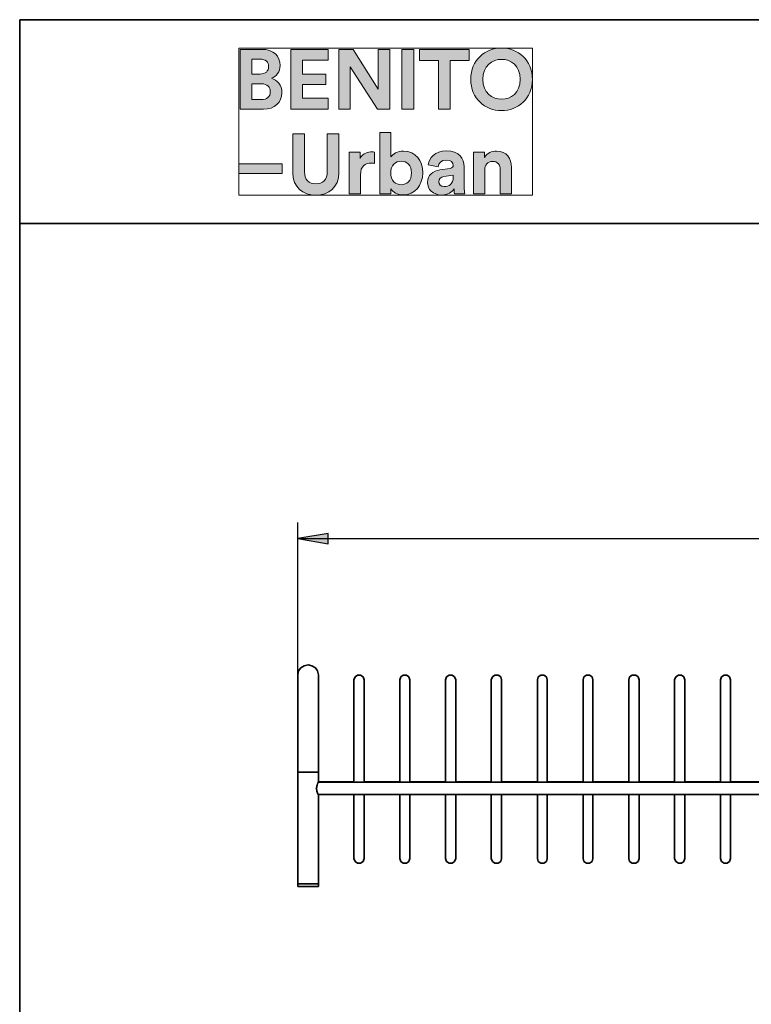
# Model space of a CAD drawing. Units: inches. Extents: x 27.3 to 55.4, y 4.4 to 24.2.
# Drawn here: x 27.3 to 34.5, y 14.5 to 24.2 of the extents above; entities that cross this region are included whole.
import ezdxf

# ---------------------------------------------------------------- set-up
doc = ezdxf.new("R2010")
doc.units = ezdxf.units.IN
doc.header["$MEASUREMENT"] = 0
doc.layers.add('Capa 1', color=7, linetype='Continuous')

# ---------------------------------------------------------------- blocks, each defined once
blk = doc.blocks.new('block 4')
at = {"layer": 'Capa 1', "color": 7, "lineweight": 35}
blk.add_lwpolyline([(30.2654, 16.7627), (30.058, 16.7627)], dxfattribs=at)
blk = doc.blocks.new('block 6')
at = {"layer": 'Capa 1', "color": 7, "lineweight": 35}
blk.add_lwpolyline([(30.2654, 16.6653), (30.2612, 16.6611), (30.2612, 16.6526), (30.257, 16.6484), (30.2527, 16.6357), (30.2485, 16.6272), (30.2485, 16.6145), (30.2443, 16.6018), (30.2485, 16.5891), (30.2485, 16.5764), (30.2527, 16.568), (30.257, 16.5595), (30.2612, 16.551), (30.2612, 16.5468), (30.2654, 16.5426)], dxfattribs=at)
blk = doc.blocks.new('block 8')
at = {"layer": 'Capa 1', "color": 7, "lineweight": 35}
blk.add_lwpolyline([(30.2654, 15.6662), (30.058, 15.6662)], dxfattribs=at)
blk = doc.blocks.new('block 9')
at = {"layer": 'Capa 1', "color": 7, "lineweight": 35}
blk.add_lwpolyline([(30.0622, 15.6408), (30.0622, 15.6705)], dxfattribs=at)
blk = doc.blocks.new('block 10')
at = {"layer": 'Capa 1', "color": 7, "lineweight": 35}
blk.add_lwpolyline([(30.0622, 15.6408), (30.2654, 15.6408)], dxfattribs=at)
blk = doc.blocks.new('block 11')
at = {"layer": 'Capa 1', "color": 7, "lineweight": 35}
blk.add_lwpolyline([(30.2654, 15.6408), (30.2654, 15.6705)], dxfattribs=at)
blk = doc.blocks.new('block 22')
at = {"layer": 'Capa 1', "color": 7, "lineweight": 35}
blk.add_lwpolyline([(30.2654, 17.7194), (30.257, 17.7575), (30.2358, 17.7871), (30.2019, 17.8083), (30.1638, 17.8168), (30.1257, 17.8083), (30.0919, 17.7871), (30.0707, 17.7575), (30.0622, 17.7194)], dxfattribs=at)
blk = doc.blocks.new('block 23')
at = {"layer": 'Capa 1', "color": 7, "lineweight": 35}
blk.add_lwpolyline([(30.2654, 16.7627), (30.2654, 17.7236)], dxfattribs=at)
blk = doc.blocks.new('block 24')
at = {"layer": 'Capa 1', "color": 7, "lineweight": 35}
blk.add_lwpolyline([(30.0622, 17.7194), (30.0622, 16.7627)], dxfattribs=at)
blk = doc.blocks.new('block 25')
at = {"layer": 'Capa 1', "color": 7, "lineweight": 35}
blk.add_lwpolyline([(30.0622, 16.7627), (30.0622, 15.6662)], dxfattribs=at)
blk = doc.blocks.new('block 26')
at = {"layer": 'Capa 1', "color": 7, "lineweight": 35}
blk.add_lwpolyline([(30.2654, 16.6653), (30.2654, 16.7669)], dxfattribs=at)
blk = doc.blocks.new('block 27')
at = {"layer": 'Capa 1', "color": 7, "lineweight": 35}
blk.add_lwpolyline([(30.2654, 15.6662), (30.2654, 16.5468)], dxfattribs=at)
blk = doc.blocks.new('block 31')
at = {"layer": 'Capa 1', "color": 7, "lineweight": 35}
blk.add_lwpolyline([(30.7142, 17.6686), (30.7057, 17.6983), (30.6803, 17.7152), (30.6507, 17.7152), (30.6253, 17.6983), (30.6126, 17.6686)], dxfattribs=at)
blk = doc.blocks.new('block 32')
at = {"layer": 'Capa 1', "color": 7, "lineweight": 35}
blk.add_lwpolyline([(30.6126, 15.916), (30.6253, 15.8864), (30.6507, 15.8695), (30.6803, 15.8695), (30.7057, 15.8864), (30.7142, 15.916)], dxfattribs=at)
blk = doc.blocks.new('block 33')
at = {"layer": 'Capa 1', "color": 7, "lineweight": 35}
blk.add_lwpolyline([(30.6126, 17.6686), (30.6126, 16.6653)], dxfattribs=at)
blk = doc.blocks.new('block 34')
at = {"layer": 'Capa 1', "color": 7, "lineweight": 35}
blk.add_lwpolyline([(30.6126, 16.5426), (30.6126, 15.916)], dxfattribs=at)
blk = doc.blocks.new('block 35')
at = {"layer": 'Capa 1', "color": 7, "lineweight": 35}
blk.add_lwpolyline([(30.7142, 15.916), (30.7142, 16.5468)], dxfattribs=at)
blk = doc.blocks.new('block 36')
at = {"layer": 'Capa 1', "color": 7, "lineweight": 35}
blk.add_lwpolyline([(30.7142, 16.6653), (30.7142, 17.6728)], dxfattribs=at)
blk = doc.blocks.new('block 37')
at = {"layer": 'Capa 1', "color": 7, "lineweight": 35}
blk.add_lwpolyline([(31.1629, 17.6686), (31.1544, 17.6983), (31.129, 17.7152), (31.0994, 17.7152), (31.074, 17.6983), (31.0655, 17.6686)], dxfattribs=at)
blk = doc.blocks.new('block 38')
at = {"layer": 'Capa 1', "color": 7, "lineweight": 35}
blk.add_lwpolyline([(31.0655, 15.916), (31.074, 15.8864), (31.0994, 15.8695), (31.129, 15.8695), (31.1544, 15.8864), (31.1629, 15.916)], dxfattribs=at)
blk = doc.blocks.new('block 39')
at = {"layer": 'Capa 1', "color": 7, "lineweight": 35}
blk.add_lwpolyline([(31.0655, 17.6686), (31.0655, 16.6653)], dxfattribs=at)
blk = doc.blocks.new('block 40')
at = {"layer": 'Capa 1', "color": 7, "lineweight": 35}
blk.add_lwpolyline([(31.0655, 16.5426), (31.0655, 15.916)], dxfattribs=at)
blk = doc.blocks.new('block 41')
at = {"layer": 'Capa 1', "color": 7, "lineweight": 35}
blk.add_lwpolyline([(31.1629, 15.916), (31.1629, 16.5468)], dxfattribs=at)
blk = doc.blocks.new('block 42')
at = {"layer": 'Capa 1', "color": 7, "lineweight": 35}
blk.add_lwpolyline([(31.1629, 16.6653), (31.1629, 17.6728)], dxfattribs=at)
blk = doc.blocks.new('block 43')
at = {"layer": 'Capa 1', "color": 7, "lineweight": 35}
blk.add_lwpolyline([(31.6159, 17.6686), (31.6032, 17.6983), (31.5778, 17.7152), (31.5481, 17.7152), (31.5227, 17.6983), (31.5143, 17.6686)], dxfattribs=at)
blk = doc.blocks.new('block 44')
at = {"layer": 'Capa 1', "color": 7, "lineweight": 35}
blk.add_lwpolyline([(31.5143, 15.916), (31.5227, 15.8864), (31.5481, 15.8695), (31.5778, 15.8695), (31.6032, 15.8864), (31.6159, 15.916)], dxfattribs=at)
blk = doc.blocks.new('block 45')
at = {"layer": 'Capa 1', "color": 7, "lineweight": 35}
blk.add_lwpolyline([(31.5143, 17.6686), (31.5143, 16.6653)], dxfattribs=at)
blk = doc.blocks.new('block 46')
at = {"layer": 'Capa 1', "color": 7, "lineweight": 35}
blk.add_lwpolyline([(31.5143, 16.5426), (31.5143, 15.916)], dxfattribs=at)
blk = doc.blocks.new('block 47')
at = {"layer": 'Capa 1', "color": 7, "lineweight": 35}
blk.add_lwpolyline([(31.6159, 15.916), (31.6159, 16.5468)], dxfattribs=at)
blk = doc.blocks.new('block 48')
at = {"layer": 'Capa 1', "color": 7, "lineweight": 35}
blk.add_lwpolyline([(31.6159, 16.6653), (31.6159, 17.6728)], dxfattribs=at)
blk = doc.blocks.new('block 49')
at = {"layer": 'Capa 1', "color": 7, "lineweight": 35}
blk.add_lwpolyline([(32.0646, 17.6686), (32.0561, 17.6983), (32.0307, 17.7152), (31.9969, 17.7152), (31.9757, 17.6983), (31.963, 17.6686)], dxfattribs=at)
blk = doc.blocks.new('block 50')
at = {"layer": 'Capa 1', "color": 7, "lineweight": 35}
blk.add_lwpolyline([(31.963, 15.916), (31.9757, 15.8864), (31.9969, 15.8695), (32.0307, 15.8695), (32.0561, 15.8864), (32.0646, 15.916)], dxfattribs=at)
blk = doc.blocks.new('block 51')
at = {"layer": 'Capa 1', "color": 7, "lineweight": 35}
blk.add_lwpolyline([(31.963, 17.6686), (31.963, 16.6653)], dxfattribs=at)
blk = doc.blocks.new('block 52')
at = {"layer": 'Capa 1', "color": 7, "lineweight": 35}
blk.add_lwpolyline([(31.963, 16.5426), (31.963, 15.916)], dxfattribs=at)
blk = doc.blocks.new('block 53')
at = {"layer": 'Capa 1', "color": 7, "lineweight": 35}
blk.add_lwpolyline([(32.0646, 15.916), (32.0646, 16.5468)], dxfattribs=at)
blk = doc.blocks.new('block 54')
at = {"layer": 'Capa 1', "color": 7, "lineweight": 35}
blk.add_lwpolyline([(32.0646, 16.6653), (32.0646, 17.6728)], dxfattribs=at)
blk = doc.blocks.new('block 55')
at = {"layer": 'Capa 1', "color": 7, "lineweight": 35}
blk.add_lwpolyline([(32.5133, 17.6686), (32.5049, 17.6983), (32.4795, 17.7152), (32.4498, 17.7152), (32.4244, 17.6983), (32.416, 17.6686)], dxfattribs=at)
blk = doc.blocks.new('block 56')
at = {"layer": 'Capa 1', "color": 7, "lineweight": 35}
blk.add_lwpolyline([(32.416, 15.916), (32.4244, 15.8864), (32.4498, 15.8695), (32.4795, 15.8695), (32.5049, 15.8864), (32.5133, 15.916)], dxfattribs=at)
blk = doc.blocks.new('block 57')
at = {"layer": 'Capa 1', "color": 7, "lineweight": 35}
blk.add_lwpolyline([(32.416, 17.6686), (32.416, 16.6653)], dxfattribs=at)
blk = doc.blocks.new('block 58')
at = {"layer": 'Capa 1', "color": 7, "lineweight": 35}
blk.add_lwpolyline([(32.416, 16.5426), (32.416, 15.916)], dxfattribs=at)
blk = doc.blocks.new('block 59')
at = {"layer": 'Capa 1', "color": 7, "lineweight": 35}
blk.add_lwpolyline([(32.5133, 15.916), (32.5133, 16.5468)], dxfattribs=at)
blk = doc.blocks.new('block 60')
at = {"layer": 'Capa 1', "color": 7, "lineweight": 35}
blk.add_lwpolyline([(32.5133, 16.6653), (32.5133, 17.6728)], dxfattribs=at)
blk = doc.blocks.new('block 61')
at = {"layer": 'Capa 1', "color": 7, "lineweight": 35}
blk.add_lwpolyline([(32.9621, 17.6686), (32.9536, 17.6983), (32.9282, 17.7152), (32.8986, 17.7152), (32.8732, 17.6983), (32.8647, 17.6686)], dxfattribs=at)
blk = doc.blocks.new('block 62')
at = {"layer": 'Capa 1', "color": 7, "lineweight": 35}
blk.add_lwpolyline([(32.8647, 15.916), (32.8732, 15.8864), (32.8986, 15.8695), (32.9282, 15.8695), (32.9536, 15.8864), (32.9621, 15.916)], dxfattribs=at)
blk = doc.blocks.new('block 63')
at = {"layer": 'Capa 1', "color": 7, "lineweight": 35}
blk.add_lwpolyline([(32.8647, 17.6686), (32.8647, 16.6653)], dxfattribs=at)
blk = doc.blocks.new('block 64')
at = {"layer": 'Capa 1', "color": 7, "lineweight": 35}
blk.add_lwpolyline([(32.8647, 16.5426), (32.8647, 15.916)], dxfattribs=at)
blk = doc.blocks.new('block 65')
at = {"layer": 'Capa 1', "color": 7, "lineweight": 35}
blk.add_lwpolyline([(32.9621, 15.916), (32.9621, 16.5468)], dxfattribs=at)
blk = doc.blocks.new('block 66')
at = {"layer": 'Capa 1', "color": 7, "lineweight": 35}
blk.add_lwpolyline([(32.9621, 16.6653), (32.9621, 17.6728)], dxfattribs=at)
blk = doc.blocks.new('block 67')
at = {"layer": 'Capa 1', "color": 7, "lineweight": 35}
blk.add_lwpolyline([(33.415, 17.6686), (33.4066, 17.6983), (33.3812, 17.7152), (33.3473, 17.7152), (33.3219, 17.6983), (33.3134, 17.6686)], dxfattribs=at)
blk = doc.blocks.new('block 68')
at = {"layer": 'Capa 1', "color": 7, "lineweight": 35}
blk.add_lwpolyline([(33.3134, 15.916), (33.3219, 15.8864), (33.3473, 15.8695), (33.3812, 15.8695), (33.4066, 15.8864), (33.415, 15.916)], dxfattribs=at)
blk = doc.blocks.new('block 69')
at = {"layer": 'Capa 1', "color": 7, "lineweight": 35}
blk.add_lwpolyline([(33.3134, 17.6686), (33.3134, 16.6653)], dxfattribs=at)
blk = doc.blocks.new('block 70')
at = {"layer": 'Capa 1', "color": 7, "lineweight": 35}
blk.add_lwpolyline([(33.3134, 16.5426), (33.3134, 15.916)], dxfattribs=at)
blk = doc.blocks.new('block 71')
at = {"layer": 'Capa 1', "color": 7, "lineweight": 35}
blk.add_lwpolyline([(33.415, 15.916), (33.415, 16.5468)], dxfattribs=at)
blk = doc.blocks.new('block 72')
at = {"layer": 'Capa 1', "color": 7, "lineweight": 35}
blk.add_lwpolyline([(33.415, 16.6653), (33.415, 17.6728)], dxfattribs=at)
blk = doc.blocks.new('block 73')
at = {"layer": 'Capa 1', "color": 7, "lineweight": 35}
blk.add_lwpolyline([(33.8638, 17.6686), (33.8553, 17.6983), (33.8299, 17.7152), (33.8003, 17.7152), (33.7749, 17.6983), (33.7622, 17.6686)], dxfattribs=at)
blk = doc.blocks.new('block 74')
at = {"layer": 'Capa 1', "color": 7, "lineweight": 35}
blk.add_lwpolyline([(33.7622, 15.916), (33.7749, 15.8864), (33.8003, 15.8695), (33.8299, 15.8695), (33.8553, 15.8864), (33.8638, 15.916)], dxfattribs=at)
blk = doc.blocks.new('block 75')
at = {"layer": 'Capa 1', "color": 7, "lineweight": 35}
blk.add_lwpolyline([(33.7622, 17.6686), (33.7622, 16.6653)], dxfattribs=at)
blk = doc.blocks.new('block 76')
at = {"layer": 'Capa 1', "color": 7, "lineweight": 35}
blk.add_lwpolyline([(33.7622, 16.5426), (33.7622, 15.916)], dxfattribs=at)
blk = doc.blocks.new('block 77')
at = {"layer": 'Capa 1', "color": 7, "lineweight": 35}
blk.add_lwpolyline([(33.8638, 15.916), (33.8638, 16.5468)], dxfattribs=at)
blk = doc.blocks.new('block 78')
at = {"layer": 'Capa 1', "color": 7, "lineweight": 35}
blk.add_lwpolyline([(33.8638, 16.6653), (33.8638, 17.6728)], dxfattribs=at)
blk = doc.blocks.new('block 85')
at = {"layer": 'Capa 1', "color": 7, "lineweight": 35}
blk.add_lwpolyline([(34.3125, 17.6686), (34.304, 17.6983), (34.2786, 17.7152), (34.249, 17.7152), (34.2236, 17.6983), (34.2151, 17.6686)], dxfattribs=at)
blk = doc.blocks.new('block 86')
at = {"layer": 'Capa 1', "color": 7, "lineweight": 35}
blk.add_lwpolyline([(34.2151, 15.916), (34.2236, 15.8864), (34.249, 15.8695), (34.2786, 15.8695), (34.304, 15.8864), (34.3125, 15.916)], dxfattribs=at)
blk = doc.blocks.new('block 87')
at = {"layer": 'Capa 1', "color": 7, "lineweight": 35}
blk.add_lwpolyline([(34.2151, 17.6686), (34.2151, 16.6653)], dxfattribs=at)
blk = doc.blocks.new('block 88')
at = {"layer": 'Capa 1', "color": 7, "lineweight": 35}
blk.add_lwpolyline([(34.2151, 16.5426), (34.2151, 15.916)], dxfattribs=at)
blk = doc.blocks.new('block 89')
at = {"layer": 'Capa 1', "color": 7, "lineweight": 35}
blk.add_lwpolyline([(34.3125, 15.916), (34.3125, 16.5468)], dxfattribs=at)
blk = doc.blocks.new('block 90')
at = {"layer": 'Capa 1', "color": 7, "lineweight": 35}
blk.add_lwpolyline([(34.3125, 16.6653), (34.3125, 17.6728)], dxfattribs=at)
blk = doc.blocks.new('block 157')
at = {"layer": 'Capa 1', "color": 7, "lineweight": 35}
blk.add_lwpolyline([(40.0656, 16.6653), (30.2612, 16.6653)], dxfattribs=at)
blk = doc.blocks.new('block 159')
at = {"layer": 'Capa 1', "color": 7, "lineweight": 35}
blk.add_lwpolyline([(30.2654, 16.5426), (35.0999, 16.5426)], dxfattribs=at)
blk = doc.blocks.new('block 174')
at = {"layer": 'Capa 1', "color": 7, "lineweight": 35}
blk.add_lwpolyline([(34.6639, 16.6696), (34.3083, 16.6696)], dxfattribs=at)
blk = doc.blocks.new('block 175')
at = {"layer": 'Capa 1', "color": 7, "lineweight": 35}
blk.add_lwpolyline([(34.2151, 16.6696), (33.8595, 16.6696)], dxfattribs=at)
blk = doc.blocks.new('block 176')
at = {"layer": 'Capa 1', "color": 7, "lineweight": 35}
blk.add_lwpolyline([(33.7622, 16.6696), (33.4108, 16.6696)], dxfattribs=at)
blk = doc.blocks.new('block 177')
at = {"layer": 'Capa 1', "color": 7, "lineweight": 35}
blk.add_lwpolyline([(33.3134, 16.6696), (32.9578, 16.6696)], dxfattribs=at)
blk = doc.blocks.new('block 178')
at = {"layer": 'Capa 1', "color": 7, "lineweight": 35}
blk.add_lwpolyline([(32.8647, 16.6696), (32.5091, 16.6696)], dxfattribs=at)
blk = doc.blocks.new('block 179')
at = {"layer": 'Capa 1', "color": 7, "lineweight": 35}
blk.add_lwpolyline([(32.416, 16.6696), (32.0604, 16.6696)], dxfattribs=at)
blk = doc.blocks.new('block 180')
at = {"layer": 'Capa 1', "color": 7, "lineweight": 35}
blk.add_lwpolyline([(31.963, 16.6696), (31.6116, 16.6696)], dxfattribs=at)
blk = doc.blocks.new('block 181')
at = {"layer": 'Capa 1', "color": 7, "lineweight": 35}
blk.add_lwpolyline([(31.5143, 16.6696), (31.1587, 16.6696)], dxfattribs=at)
blk = doc.blocks.new('block 182')
at = {"layer": 'Capa 1', "color": 7, "lineweight": 35}
blk.add_lwpolyline([(31.0655, 16.6696), (30.7099, 16.6696)], dxfattribs=at)
blk = doc.blocks.new('block 183')
at = {"layer": 'Capa 1', "color": 7, "lineweight": 35}
blk.add_lwpolyline([(30.6126, 16.6696), (30.2612, 16.6696)], dxfattribs=at)
blk = doc.blocks.new('block 811')
at = {"layer": 'Capa 1', "color": 7, "lineweight": 25}
blk.add_lwpolyline([(30.3628, 19.108), (30.0622, 19.0571), (30.3628, 19.0064), (30.3628, 19.108)], dxfattribs=at)
blk = doc.blocks.new('block 812')
at = {"layer": 'Capa 1', "lineweight": 0}
blk.add_lwpolyline([(30.3628, 19.108), (30.0622, 19.0571), (30.3628, 19.0064), (30.3628, 19.108)], dxfattribs=at)
blk = doc.blocks.new('block 813')
at = {"layer": 'Capa 1'}
blk.add_hatch(color=7, dxfattribs=at).paths.add_polyline_path([(30.3628, 19.108), (30.0622, 19.0571), (30.3628, 19.0064)])
at = {"layer": 'Capa 1', "lineweight": 0}
blk.add_lwpolyline([(30.3628, 19.108), (30.0622, 19.0571), (30.3628, 19.0064), (30.3628, 19.108), (30.3628, 19.108)], dxfattribs=at)
blk = doc.blocks.new('block 817')
at = {"layer": 'Capa 1', "color": 7, "lineweight": 25}
blk.add_lwpolyline([(30.0622, 17.7194), (30.0622, 19.2138)], dxfattribs=at)
blk = doc.blocks.new('block 819')
at = {"layer": 'Capa 1', "color": 7, "lineweight": 25}
blk.add_lwpolyline([(30.0622, 19.0571), (40.2646, 19.0571)], dxfattribs=at)
blk = doc.blocks.new('block 823')
at = {"layer": 'Capa 1'}
h = blk.add_hatch(color=250, dxfattribs=at)
h.dxf.hatch_style = 2
edge = h.paths.add_edge_path()
edge.add_spline(control_points=[(29.4983, 23.8613), (29.4983, 23.8613), (29.4983, 23.2724), (29.4983, 23.2724), (29.4983, 23.2724), (29.7255, 23.2724), (29.7255, 23.2724), (29.8362, 23.2724), (29.9075, 23.3416), (29.9075, 23.4369), (29.9075, 23.5098), (29.8611, 23.5624), (29.8036, 23.5767), (29.8528, 23.5931), (29.8892, 23.6423), (29.8892, 23.7026), (29.8892, 23.7938), (29.8243, 23.8613), (29.7098, 23.8613), (29.7098, 23.8613), (29.4983, 23.8613), (29.4983, 23.8613)], knot_values=[0, 0, 0, 0, 1, 1, 1, 2, 2, 2, 3, 3, 3, 4, 4, 4, 5, 5, 5, 6, 6, 6, 7, 7, 7, 7], degree=3, periodic=1)
edge = h.paths.add_edge_path()
edge.add_spline(control_points=[(29.611, 23.6181), (29.611, 23.6181), (29.611, 23.7648), (29.611, 23.7648), (29.611, 23.7648), (29.6918, 23.7648), (29.6918, 23.7648), (29.7474, 23.7648), (29.7765, 23.7364), (29.7765, 23.6921), (29.7765, 23.6471), (29.7448, 23.6181), (29.6923, 23.6181), (29.6923, 23.6181), (29.611, 23.6181), (29.611, 23.6181)], knot_values=[0, 0, 0, 0, 1, 1, 1, 2, 2, 2, 3, 3, 3, 4, 4, 4, 5, 5, 5, 5], degree=3, periodic=1)
edge = h.paths.add_edge_path()
edge.add_spline(control_points=[(29.611, 23.3683), (29.611, 23.3683), (29.611, 23.5234), (29.611, 23.5234), (29.611, 23.5234), (29.7057, 23.5234), (29.7057, 23.5234), (29.7628, 23.5234), (29.793, 23.4908), (29.793, 23.4446), (29.793, 23.3973), (29.7599, 23.3683), (29.7041, 23.3683), (29.7041, 23.3683), (29.611, 23.3683), (29.611, 23.3683)], knot_values=[0, 0, 0, 0, 1, 1, 1, 2, 2, 2, 3, 3, 3, 4, 4, 4, 5, 5, 5, 5], degree=3, periodic=1)
h.paths.add_polyline_path([(30.3623, 23.2724), (30.3623, 23.3807), (30.1085, 23.3807), (30.1085, 23.5168), (30.3381, 23.5168), (30.3381, 23.6187), (30.1085, 23.6187), (30.1085, 23.7536), (30.3623, 23.7536), (30.3623, 23.8613), (29.9936, 23.8613), (29.9936, 23.2724)])
h.paths.add_polyline_path([(30.9666, 23.2724), (30.9666, 23.8613), (30.8524, 23.8613), (30.8524, 23.4718), (30.6074, 23.8613), (30.4648, 23.8613), (30.4648, 23.2724), (30.5789, 23.2724), (30.5789, 23.6902), (30.8466, 23.2724)])
h.paths.add_polyline_path([(31.201, 23.8613), (31.085, 23.8613), (31.085, 23.2724), (31.201, 23.2724)])
h.paths.add_polyline_path([(31.7457, 23.7524), (31.7457, 23.8613), (31.2584, 23.8613), (31.2584, 23.7524), (31.4442, 23.7524), (31.4442, 23.2724), (31.5596, 23.2724), (31.5596, 23.7524)])
edge = h.paths.add_edge_path()
edge.add_spline(control_points=[(31.8802, 23.5672), (31.8802, 23.7004), (31.9734, 23.7631), (32.0639, 23.7631), (32.1551, 23.7631), (32.248, 23.7004), (32.248, 23.5672), (32.248, 23.4347), (32.1551, 23.3713), (32.0639, 23.3713), (31.9734, 23.3713), (31.8802, 23.4347), (31.8802, 23.5672)], knot_values=[0, 0, 0, 0, 0.035278, 0.035278, 0.035278, 0.070556, 0.070556, 0.070556, 0.105833, 0.105833, 0.105833, 0.141111, 0.141111, 0.141111, 0.141111], degree=3, periodic=0)
edge.add_line((31.8802, 23.5672), (31.8802, 23.5672))
edge = h.paths.add_edge_path()
edge.add_spline(control_points=[(31.7615, 23.5666), (31.7615, 23.3772), (31.904, 23.26), (32.0639, 23.26), (32.2237, 23.26), (32.3666, 23.3772), (32.3666, 23.5666), (32.3666, 23.7566), (32.2237, 23.8737), (32.0639, 23.8737), (31.904, 23.8737), (31.7615, 23.7566), (31.7615, 23.5666)], knot_values=[0, 0, 0, 0, 0.035278, 0.035278, 0.035278, 0.070556, 0.070556, 0.070556, 0.105833, 0.105833, 0.105833, 0.141111, 0.141111, 0.141111, 0.141111], degree=3, periodic=0)
edge.add_line((31.7615, 23.5666), (31.7615, 23.5666))
h = blk.add_hatch(color=250, dxfattribs=at)
h.dxf.hatch_style = 2
h.paths.add_polyline_path([(29.9108, 22.7362), (29.4823, 22.7362), (29.4823, 22.6409), (29.9108, 22.6409)])
edge = h.paths.add_edge_path()
edge.add_spline(control_points=[(30.8172, 22.8528), (30.8086, 22.8534), (30.8007, 22.8539), (30.7915, 22.8539), (30.7565, 22.8539), (30.7, 22.844), (30.6752, 22.7901), (30.6752, 22.7901), (30.6752, 22.851), (30.6752, 22.851), (30.6752, 22.851), (30.568, 22.851), (30.568, 22.851), (30.568, 22.851), (30.568, 22.4421), (30.568, 22.4421), (30.568, 22.4421), (30.6783, 22.4421), (30.6783, 22.4421), (30.6783, 22.4421), (30.6783, 22.6291), (30.6783, 22.6291), (30.6783, 22.7172), (30.7274, 22.7445), (30.7838, 22.7445), (30.7937, 22.7445), (30.8045, 22.7439), (30.8172, 22.741), (30.8172, 22.741), (30.8172, 22.8528), (30.8172, 22.8528)], knot_values=[0, 0, 0, 0, 1, 1, 1, 2, 2, 2, 3, 3, 3, 4, 4, 4, 5, 5, 5, 6, 6, 6, 7, 7, 7, 8, 8, 8, 9, 9, 9, 10, 10, 10, 10], degree=3, periodic=1)
edge = h.paths.add_edge_path()
edge.add_spline(control_points=[(30.976, 22.4421), (30.976, 22.4421), (30.976, 22.4924), (30.976, 22.4924), (30.998, 22.4575), (31.0412, 22.432), (31.0974, 22.432), (31.2134, 22.432), (31.2899, 22.5244), (31.2899, 22.6481), (31.2899, 22.7694), (31.2211, 22.8617), (31.1015, 22.8617), (31.0412, 22.8617), (30.9962, 22.8351), (30.9779, 22.8061), (30.9779, 22.8061), (30.9779, 23.0434), (30.9779, 23.0434), (30.9779, 23.0434), (30.8689, 23.0434), (30.8689, 23.0434), (30.8689, 23.0434), (30.8689, 22.4421), (30.8689, 22.4421), (30.8689, 22.4421), (30.976, 22.4421), (30.976, 22.4421)], knot_values=[0, 0, 0, 0, 1, 1, 1, 2, 2, 2, 3, 3, 3, 4, 4, 4, 5, 5, 5, 6, 6, 6, 7, 7, 7, 8, 8, 8, 9, 9, 9, 9], degree=3, periodic=1)
edge = h.paths.add_edge_path()
edge.add_spline(control_points=[(31.8987, 22.677), (31.8987, 22.7244), (31.9272, 22.7616), (31.9752, 22.7616), (32.0284, 22.7616), (32.0509, 22.7261), (32.0509, 22.6807), (32.0509, 22.6807), (32.0509, 22.4421), (32.0509, 22.4421), (32.0509, 22.4421), (32.1613, 22.4421), (32.1613, 22.4421), (32.1613, 22.4421), (32.1613, 22.6995), (32.1613, 22.6995), (32.1613, 22.7895), (32.1147, 22.8617), (32.0136, 22.8617), (31.9695, 22.8617), (31.9204, 22.8427), (31.8955, 22.8001), (31.8955, 22.8001), (31.8955, 22.851), (31.8955, 22.851), (31.8955, 22.851), (31.7883, 22.851), (31.7883, 22.851), (31.7883, 22.851), (31.7883, 22.4421), (31.7883, 22.4421), (31.7883, 22.4421), (31.8987, 22.4421), (31.8987, 22.4421), (31.8987, 22.4421), (31.8987, 22.677), (31.8987, 22.677)], knot_values=[0, 0, 0, 0, 1, 1, 1, 2, 2, 2, 3, 3, 3, 4, 4, 4, 5, 5, 5, 6, 6, 6, 7, 7, 7, 8, 8, 8, 9, 9, 9, 10, 10, 10, 11, 11, 11, 12, 12, 12, 12], degree=3, periodic=1)
edge = h.paths.add_edge_path()
edge.add_spline(control_points=[(30.2398, 22.4291), (30.3658, 22.4291), (30.4665, 22.506), (30.4665, 22.6503), (30.4665, 22.6503), (30.4665, 23.031), (30.4665, 23.031), (30.4665, 23.031), (30.3517, 23.031), (30.3517, 23.031), (30.3517, 23.031), (30.3517, 22.6593), (30.3517, 22.6593), (30.3517, 22.5818), (30.3098, 22.5409), (30.2398, 22.5409), (30.1719, 22.5409), (30.1286, 22.5818), (30.1286, 22.6593), (30.1286, 22.6593), (30.1286, 23.031), (30.1286, 23.031), (30.1286, 23.031), (30.0141, 23.031), (30.0141, 23.031), (30.0141, 23.031), (30.0141, 22.6503), (30.0141, 22.6503), (30.0141, 22.506), (30.1144, 22.4291), (30.2398, 22.4291)], knot_values=[0, 0, 0, 0, 0.035278, 0.035278, 0.035278, 0.070556, 0.070556, 0.070556, 0.105833, 0.105833, 0.105833, 0.141111, 0.141111, 0.141111, 0.176389, 0.176389, 0.176389, 0.211667, 0.211667, 0.211667, 0.246945, 0.246945, 0.246945, 0.282222, 0.282222, 0.282222, 0.3175, 0.3175, 0.3175, 0.352778, 0.352778, 0.352778, 0.352778], degree=3, periodic=0)
edge.add_line((30.2398, 22.4291), (30.2398, 22.4291))
edge = h.paths.add_edge_path()
edge.add_spline(control_points=[(31.1798, 22.6475), (31.1798, 22.5729), (31.1347, 22.5314), (31.0785, 22.5314), (31.0228, 22.5314), (30.976, 22.5735), (30.976, 22.6475), (30.976, 22.7221), (31.0228, 22.7628), (31.0785, 22.7628), (31.1347, 22.7628), (31.1798, 22.7221), (31.1798, 22.6475)], knot_values=[0, 0, 0, 0, 0.035278, 0.035278, 0.035278, 0.070556, 0.070556, 0.070556, 0.105833, 0.105833, 0.105833, 0.141111, 0.141111, 0.141111, 0.141111], degree=3, periodic=0)
edge.add_line((31.1798, 22.6475), (31.1798, 22.6475))
edge = h.paths.add_edge_path()
edge.add_spline(control_points=[(31.3365, 22.5533), (31.3365, 22.4894), (31.3899, 22.4309), (31.4768, 22.4309), (31.5375, 22.4309), (31.5763, 22.4592), (31.5973, 22.4912), (31.5973, 22.4753), (31.5988, 22.4533), (31.6013, 22.4421), (31.6013, 22.4421), (31.7029, 22.4421), (31.7029, 22.4421), (31.6999, 22.4562), (31.6974, 22.4853), (31.6974, 22.5071), (31.6974, 22.5071), (31.6974, 22.7078), (31.6974, 22.7078), (31.6974, 22.7901), (31.6497, 22.8635), (31.52, 22.8635), (31.4105, 22.8635), (31.3514, 22.7924), (31.3447, 22.7285), (31.3447, 22.7285), (31.4431, 22.7078), (31.4431, 22.7078), (31.446, 22.7439), (31.4726, 22.7741), (31.5209, 22.7741), (31.5674, 22.7741), (31.5899, 22.7504), (31.5899, 22.7214), (31.5899, 22.7072), (31.582, 22.6954), (31.559, 22.6925), (31.559, 22.6925), (31.4584, 22.677), (31.4584, 22.677), (31.3905, 22.6676), (31.3365, 22.6266), (31.3365, 22.5533)], knot_values=[0, 0, 0, 0, 0.035278, 0.035278, 0.035278, 0.070556, 0.070556, 0.070556, 0.105833, 0.105833, 0.105833, 0.141111, 0.141111, 0.141111, 0.176389, 0.176389, 0.176389, 0.211667, 0.211667, 0.211667, 0.246945, 0.246945, 0.246945, 0.282222, 0.282222, 0.282222, 0.3175, 0.3175, 0.3175, 0.352778, 0.352778, 0.352778, 0.388056, 0.388056, 0.388056, 0.423334, 0.423334, 0.423334, 0.458611, 0.458611, 0.458611, 0.493889, 0.493889, 0.493889, 0.493889], degree=3, periodic=0)
edge.add_line((31.3365, 22.5533), (31.3365, 22.5533))
edge = h.paths.add_edge_path()
edge.add_spline(control_points=[(31.5001, 22.5131), (31.4643, 22.5131), (31.4472, 22.5362), (31.4472, 22.5606), (31.4472, 22.5918), (31.4689, 22.6071), (31.4974, 22.6119), (31.4974, 22.6119), (31.5899, 22.6255), (31.5899, 22.6255), (31.5899, 22.6255), (31.5899, 22.6071), (31.5899, 22.6071), (31.5899, 22.5356), (31.5468, 22.5131), (31.5001, 22.5131)], knot_values=[0, 0, 0, 0, 0.035278, 0.035278, 0.035278, 0.070556, 0.070556, 0.070556, 0.105833, 0.105833, 0.105833, 0.141111, 0.141111, 0.141111, 0.176389, 0.176389, 0.176389, 0.176389], degree=3, periodic=0)
edge.add_line((31.5001, 22.5131), (31.5001, 22.5131))
at = {"layer": 'Capa 1', "lineweight": 0}
for points in [[(29.4823, 23.8737), (32.3666, 23.8737), (32.3666, 22.4291), (29.4823, 22.4291), (29.4823, 23.8737)], [(30.3623, 23.2724), (30.3623, 23.3807), (30.1085, 23.3807), (30.1085, 23.5168), (30.3381, 23.5168), (30.3381, 23.6187), (30.1085, 23.6187), (30.1085, 23.7536), (30.3623, 23.7536), (30.3623, 23.8613), (29.9936, 23.8613), (29.9936, 23.2724), (30.3623, 23.2724)], [(30.9666, 23.2724), (30.9666, 23.8613), (30.8524, 23.8613), (30.8524, 23.4718), (30.6074, 23.8613), (30.4648, 23.8613), (30.4648, 23.2724), (30.5789, 23.2724), (30.5789, 23.6902), (30.8466, 23.2724), (30.9666, 23.2724)], [(31.201, 23.8613), (31.085, 23.8613), (31.085, 23.2724), (31.201, 23.2724), (31.201, 23.8613)], [(31.7457, 23.7524), (31.7457, 23.8613), (31.2584, 23.8613), (31.2584, 23.7524), (31.4442, 23.7524), (31.4442, 23.2724), (31.5596, 23.2724), (31.5596, 23.7524), (31.7457, 23.7524)], [(29.9108, 22.7362), (29.4823, 22.7362), (29.4823, 22.6409), (29.9108, 22.6409), (29.9108, 22.7362)]]:
    blk.add_lwpolyline(points, dxfattribs=at)
for points, knots in [([(29.4983, 23.8613), (29.4983, 23.8613), (29.4983, 23.2724), (29.4983, 23.2724), (29.4983, 23.2724), (29.7255, 23.2724), (29.7255, 23.2724), (29.8362, 23.2724), (29.9075, 23.3416), (29.9075, 23.4369), (29.9075, 23.5098), (29.8611, 23.5624), (29.8036, 23.5767), (29.8528, 23.5931), (29.8892, 23.6423), (29.8892, 23.7026), (29.8892, 23.7938), (29.8243, 23.8613), (29.7098, 23.8613), (29.7098, 23.8613), (29.4983, 23.8613), (29.4983, 23.8613)], [0, 0, 0, 0, 1, 1, 1, 2, 2, 2, 3, 3, 3, 4, 4, 4, 5, 5, 5, 6, 6, 6, 7, 7, 7, 7]), ([(31.7615, 23.5666), (31.7615, 23.3772), (31.904, 23.26), (32.0639, 23.26), (32.2237, 23.26), (32.3666, 23.3772), (32.3666, 23.5666), (32.3666, 23.7566), (32.2237, 23.8737), (32.0639, 23.8737), (31.904, 23.8737), (31.7615, 23.7566), (31.7615, 23.5666)], [0, 0, 0, 0, 1, 1, 1, 2, 2, 2, 3, 3, 3, 4, 4, 4, 4]), ([(29.611, 23.6181), (29.611, 23.6181), (29.611, 23.7648), (29.611, 23.7648), (29.611, 23.7648), (29.6918, 23.7648), (29.6918, 23.7648), (29.7474, 23.7648), (29.7765, 23.7364), (29.7765, 23.6921), (29.7765, 23.6471), (29.7448, 23.6181), (29.6923, 23.6181), (29.6923, 23.6181), (29.611, 23.6181), (29.611, 23.6181)], [0, 0, 0, 0, 1, 1, 1, 2, 2, 2, 3, 3, 3, 4, 4, 4, 5, 5, 5, 5]), ([(31.8802, 23.5672), (31.8802, 23.7004), (31.9734, 23.7631), (32.0639, 23.7631), (32.1551, 23.7631), (32.248, 23.7004), (32.248, 23.5672), (32.248, 23.4347), (32.1551, 23.3713), (32.0639, 23.3713), (31.9734, 23.3713), (31.8802, 23.4347), (31.8802, 23.5672)], [0, 0, 0, 0, 1, 1, 1, 2, 2, 2, 3, 3, 3, 4, 4, 4, 4]), ([(29.611, 23.3683), (29.611, 23.3683), (29.611, 23.5234), (29.611, 23.5234), (29.611, 23.5234), (29.7057, 23.5234), (29.7057, 23.5234), (29.7628, 23.5234), (29.793, 23.4908), (29.793, 23.4446), (29.793, 23.3973), (29.7599, 23.3683), (29.7041, 23.3683), (29.7041, 23.3683), (29.611, 23.3683), (29.611, 23.3683)], [0, 0, 0, 0, 1, 1, 1, 2, 2, 2, 3, 3, 3, 4, 4, 4, 5, 5, 5, 5]), ([(30.2398, 22.4291), (30.3658, 22.4291), (30.4665, 22.506), (30.4665, 22.6503), (30.4665, 22.6503), (30.4665, 23.031), (30.4665, 23.031), (30.4665, 23.031), (30.3517, 23.031), (30.3517, 23.031), (30.3517, 23.031), (30.3517, 22.6593), (30.3517, 22.6593), (30.3517, 22.5818), (30.3098, 22.5409), (30.2398, 22.5409), (30.1719, 22.5409), (30.1286, 22.5818), (30.1286, 22.6593), (30.1286, 22.6593), (30.1286, 23.031), (30.1286, 23.031), (30.1286, 23.031), (30.0141, 23.031), (30.0141, 23.031), (30.0141, 23.031), (30.0141, 22.6503), (30.0141, 22.6503), (30.0141, 22.506), (30.1144, 22.4291), (30.2398, 22.4291)], [0, 0, 0, 0, 1, 1, 1, 2, 2, 2, 3, 3, 3, 4, 4, 4, 5, 5, 5, 6, 6, 6, 7, 7, 7, 8, 8, 8, 9, 9, 9, 10, 10, 10, 10]), ([(30.976, 22.4421), (30.976, 22.4421), (30.976, 22.4924), (30.976, 22.4924), (30.998, 22.4575), (31.0412, 22.432), (31.0974, 22.432), (31.2134, 22.432), (31.2899, 22.5244), (31.2899, 22.6481), (31.2899, 22.7694), (31.2211, 22.8617), (31.1015, 22.8617), (31.0412, 22.8617), (30.9962, 22.8351), (30.9779, 22.8061), (30.9779, 22.8061), (30.9779, 23.0434), (30.9779, 23.0434), (30.9779, 23.0434), (30.8689, 23.0434), (30.8689, 23.0434), (30.8689, 23.0434), (30.8689, 22.4421), (30.8689, 22.4421), (30.8689, 22.4421), (30.976, 22.4421), (30.976, 22.4421)], [0, 0, 0, 0, 1, 1, 1, 2, 2, 2, 3, 3, 3, 4, 4, 4, 5, 5, 5, 6, 6, 6, 7, 7, 7, 8, 8, 8, 9, 9, 9, 9]), ([(30.8172, 22.8528), (30.8086, 22.8534), (30.8007, 22.8539), (30.7915, 22.8539), (30.7565, 22.8539), (30.7, 22.844), (30.6752, 22.7901), (30.6752, 22.7901), (30.6752, 22.851), (30.6752, 22.851), (30.6752, 22.851), (30.568, 22.851), (30.568, 22.851), (30.568, 22.851), (30.568, 22.4421), (30.568, 22.4421), (30.568, 22.4421), (30.6783, 22.4421), (30.6783, 22.4421), (30.6783, 22.4421), (30.6783, 22.6291), (30.6783, 22.6291), (30.6783, 22.7172), (30.7274, 22.7445), (30.7838, 22.7445), (30.7937, 22.7445), (30.8045, 22.7439), (30.8172, 22.741), (30.8172, 22.741), (30.8172, 22.8528), (30.8172, 22.8528)], [0, 0, 0, 0, 1, 1, 1, 2, 2, 2, 3, 3, 3, 4, 4, 4, 5, 5, 5, 6, 6, 6, 7, 7, 7, 8, 8, 8, 9, 9, 9, 10, 10, 10, 10]), ([(31.3365, 22.5533), (31.3365, 22.4894), (31.3899, 22.4309), (31.4768, 22.4309), (31.5375, 22.4309), (31.5763, 22.4592), (31.5973, 22.4912), (31.5973, 22.4753), (31.5988, 22.4533), (31.6013, 22.4421), (31.6013, 22.4421), (31.7029, 22.4421), (31.7029, 22.4421), (31.6999, 22.4562), (31.6974, 22.4853), (31.6974, 22.5071), (31.6974, 22.5071), (31.6974, 22.7078), (31.6974, 22.7078), (31.6974, 22.7901), (31.6497, 22.8635), (31.52, 22.8635), (31.4105, 22.8635), (31.3514, 22.7924), (31.3447, 22.7285), (31.3447, 22.7285), (31.4431, 22.7078), (31.4431, 22.7078), (31.446, 22.7439), (31.4726, 22.7741), (31.5209, 22.7741), (31.5674, 22.7741), (31.5899, 22.7504), (31.5899, 22.7214), (31.5899, 22.7072), (31.582, 22.6954), (31.559, 22.6925), (31.559, 22.6925), (31.4584, 22.677), (31.4584, 22.677), (31.3905, 22.6676), (31.3365, 22.6266), (31.3365, 22.5533)], [0, 0, 0, 0, 1, 1, 1, 2, 2, 2, 3, 3, 3, 4, 4, 4, 5, 5, 5, 6, 6, 6, 7, 7, 7, 8, 8, 8, 9, 9, 9, 10, 10, 10, 11, 11, 11, 12, 12, 12, 13, 13, 13, 14, 14, 14, 14]), ([(31.8987, 22.677), (31.8987, 22.7244), (31.9272, 22.7616), (31.9752, 22.7616), (32.0284, 22.7616), (32.0509, 22.7261), (32.0509, 22.6807), (32.0509, 22.6807), (32.0509, 22.4421), (32.0509, 22.4421), (32.0509, 22.4421), (32.1613, 22.4421), (32.1613, 22.4421), (32.1613, 22.4421), (32.1613, 22.6995), (32.1613, 22.6995), (32.1613, 22.7895), (32.1147, 22.8617), (32.0136, 22.8617), (31.9695, 22.8617), (31.9204, 22.8427), (31.8955, 22.8001), (31.8955, 22.8001), (31.8955, 22.851), (31.8955, 22.851), (31.8955, 22.851), (31.7883, 22.851), (31.7883, 22.851), (31.7883, 22.851), (31.7883, 22.4421), (31.7883, 22.4421), (31.7883, 22.4421), (31.8987, 22.4421), (31.8987, 22.4421), (31.8987, 22.4421), (31.8987, 22.677), (31.8987, 22.677)], [0, 0, 0, 0, 1, 1, 1, 2, 2, 2, 3, 3, 3, 4, 4, 4, 5, 5, 5, 6, 6, 6, 7, 7, 7, 8, 8, 8, 9, 9, 9, 10, 10, 10, 11, 11, 11, 12, 12, 12, 12]), ([(31.1798, 22.6475), (31.1798, 22.5729), (31.1347, 22.5314), (31.0785, 22.5314), (31.0228, 22.5314), (30.976, 22.5735), (30.976, 22.6475), (30.976, 22.7221), (31.0228, 22.7628), (31.0785, 22.7628), (31.1347, 22.7628), (31.1798, 22.7221), (31.1798, 22.6475)], [0, 0, 0, 0, 1, 1, 1, 2, 2, 2, 3, 3, 3, 4, 4, 4, 4]), ([(31.5001, 22.5131), (31.4643, 22.5131), (31.4472, 22.5362), (31.4472, 22.5606), (31.4472, 22.5918), (31.4689, 22.6071), (31.4974, 22.6119), (31.4974, 22.6119), (31.5899, 22.6255), (31.5899, 22.6255), (31.5899, 22.6255), (31.5899, 22.6071), (31.5899, 22.6071), (31.5899, 22.5356), (31.5468, 22.5131), (31.5001, 22.5131)], [0, 0, 0, 0, 1, 1, 1, 2, 2, 2, 3, 3, 3, 4, 4, 4, 5, 5, 5, 5])]:
    blk.add_open_spline(points, degree=3, knots=knots, dxfattribs=at)

msp = doc.modelspace()

# ---------------------------------------------------------------- linework, layer by layer
at = {"layer": 'Capa 1', "color": 7, "lineweight": 35}
for points in [[(27.3317, 4.8147), (27.3318, 24.1525)], [(45.3319, 24.1525), (27.3318, 24.1525)], [(55.0305, 24.1525), (27.3318, 24.1525)], [(27.3318, 22.1502), (55.0305, 22.1502)]]:
    msp.add_lwpolyline(points, dxfattribs=at)
at = {"layer": 'Capa 1', "lineweight": 0}
msp.add_lwpolyline([(29.4823, 23.8737), (32.3666, 23.8737), (32.3666, 22.4291), (29.4823, 22.4291), (29.4823, 23.8737)], dxfattribs=at)

# ---------------------------------------------------------------- block references
at = {"layer": 'Capa 1'}
for name in ['block 823', 'block 817', 'block 811', 'block 812', 'block 813', 'block 819', 'block 22', 'block 24', 'block 23', 'block 31', 'block 37', 'block 43', 'block 49', 'block 55', 'block 61', 'block 67', 'block 73', 'block 85', 'block 33', 'block 36', 'block 39', 'block 42', 'block 45', 'block 48', 'block 51', 'block 54', 'block 57', 'block 60', 'block 63', 'block 66', 'block 69', 'block 72', 'block 75', 'block 78', 'block 87', 'block 90', 'block 4', 'block 25', 'block 26', 'block 6', 'block 183', 'block 157', 'block 182', 'block 181', 'block 180', 'block 179', 'block 178', 'block 177', 'block 176', 'block 175', 'block 174', 'block 27', 'block 159', 'block 34', 'block 35', 'block 40', 'block 41', 'block 46', 'block 47', 'block 52', 'block 53', 'block 58', 'block 59', 'block 64', 'block 65', 'block 70', 'block 71', 'block 76', 'block 77', 'block 88', 'block 89', 'block 32', 'block 38', 'block 44', 'block 50', 'block 56', 'block 62', 'block 68', 'block 74', 'block 86', 'block 8', 'block 9', 'block 11', 'block 10']:
    msp.add_blockref(name, (0, 0), dxfattribs=at)

doc.saveas('drawing.dxf')
